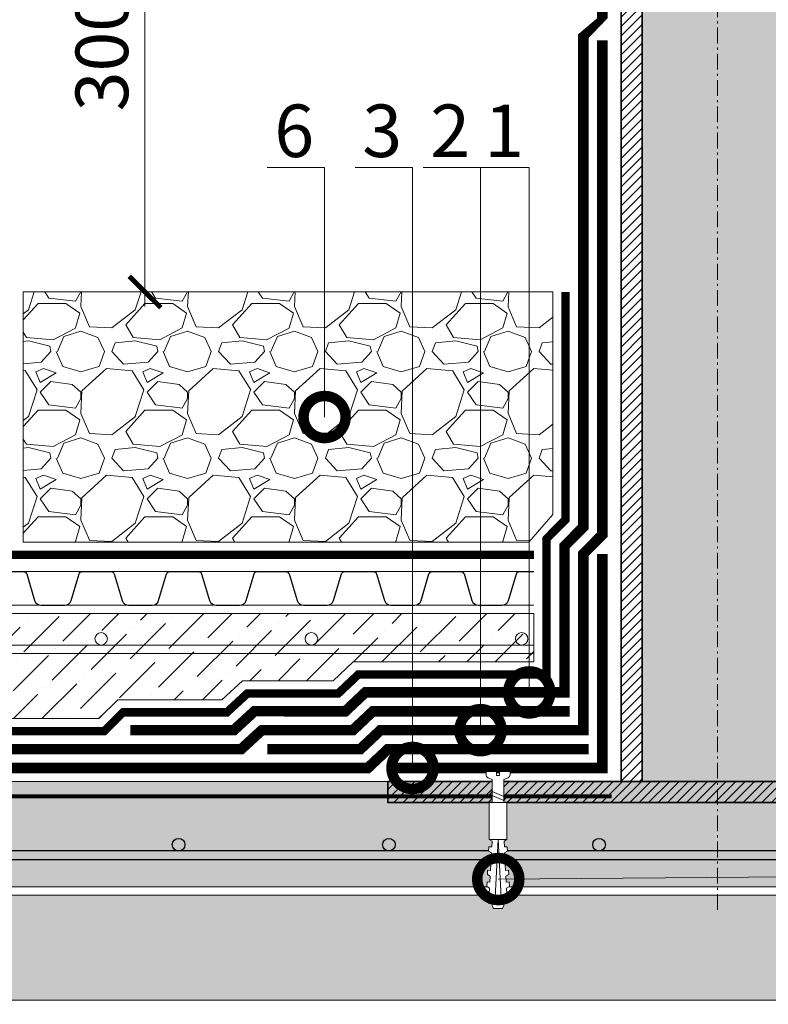
# Model space of a CAD drawing. Units: millimetres. Extents: x -42824 to 121759, y -27140 to 2974.
# Drawn here: x 86389 to 86745, y -8261 to -7793 of the extents above; entities that cross this region are included whole.
import ezdxf
from ezdxf import colors
from ezdxf.entities.mleader import LeaderData, LeaderLine
from ezdxf.math import Vec2, Vec3

# ---------------------------------------------------------------- set-up
doc = ezdxf.new("R2010")
doc.units = ezdxf.units.MM
for name, pattern in [('осевая2', [28.575000000000003, 19.05, -3.175, 3.175, -3.175]), ('Штрих-пунктирная', [20, 7.5, -2, 1, -2, 7.5]), ('Штриховая', [6, 2, -2, 2]), ('штриховая 50', [1, 0.5, -0.5])]:
    doc.linetypes.add(name, pattern=pattern)
doc.layers.get('0').update_dxf_attribs({"lineweight": 30})
doc.layers.get('DEFPOINTS').update_dxf_attribs({"color": 251, "lineweight": 0})
doc.layers.add('TN-АННОТАЦИИ @ 10', color=7, linetype='Continuous', lineweight=20, true_color=0x000000)
for name, color, linetype, lineweight in [('TN-ГЕОТЕКСТИЛЬ', 252, 'осевая2', 25), ('TN-ГИДРОИЗОЛЯЦИЯ БИТУМАЯ ВЕРХНЯЯ', 32, 'Continuous', 15), ('TN-ГИДРОИЗОЛЯЦИЯ БИТУМАЯ нижняя', 173, 'Continuous', 15), ('TN-ГИДРОИЗОЛЯЦИЯ УСИЛЕНИЕ', 1, 'Continuous', 15), ('TN-ГРУНТОВКА', 6, 'Continuous', 15), ('TN-КЕРАМЗИТОВАЯ РАЗУКЛОНКА', 26, 'Continuous', 15), ('TN-КРЕПЕЖ', 7, 'Continuous', 15), ('TN-МЕТАЛЛ КОНСТРУКЦИИ', 162, 'Continuous', 35), ('TN-РАЗМЕРЫ', 184, 'Continuous', 15), ('TN-РАЗМЕРЫ @ 10', 184, 'Continuous', 15), ('TN-СТЯЖКА', 252, 'Continuous', 15), ('TN_Промытый гравий', 34, 'Continuous', 15), ('ТН_Гравий', 34, 'Continuous', 25)]:
    doc.layers.add(name, color=color, linetype=linetype, lineweight=lineweight)
doc.styles.add('Arial', font='ariali.ttf')
doc.styles.add('TN-Текст', font='isocpeur.ttf')
doc.styles.add('TN-Текст-Аннотативный', font='isocpeur.ttf')
doc.dimstyles.new('ПТС-Размеры-Аннотативный$0', dxfattribs={"dimtxt": 2.5, "dimasz": 1.5, "dimexe": 0.7, "dimexo": 1, "dimgap": 0.8, "dimtad": 1, "dimdec": 0, "dimzin": 0, "dimdsep": 46, "dimtxsty": 'TN-Текст-Аннотативный', "dimblk": 'ARCHTICK', "dimcen": 2, "dimdle": 0.7, "dimadec": 0, "dimazin": 0, "dimtfac": 1, "dimtdec": 0, "dimtmove": 1, "dimatfit": 3, "dimfxl": 0.7, "dimtfill": 1, "dimtfillclr": 7, "dimtolj": 1, "dimtzin": 0, "dimlwd": -1, "dimlwe": -1, "dimarcsym": 0})

# ---------------------------------------------------------------- blocks, each defined once
blk = doc.blocks.new('*U145')
at = {"linetype": 'Continuous', "lineweight": 15}
h = blk.add_hatch(color=256, dxfattribs=at)
h.dxf.hatch_style = 1
h.set_gradient(color1=(147, 149, 152), name='CYLINDER')
h.paths.add_polyline_path([(-35.8478800523659, 818.1552442575576), (-15.00005799489739, 818.1552442576697), (-7.500057994897304, 797.5491636117415), (7.499942005100607, 838.7613249033743), (14.99994200510263, 818.1552442576699), (35.84777131334597, 818.155244257558), (35.84777131323684, 9.999999999993179), (-35.8478800524751, 9.999999999993129)])
at = {"lineweight": 13}
h = blk.add_hatch(dxfattribs=at)
h.set_pattern_fill('ANSI31', color=256)
h.set_pattern_definition([(45, (-31864.16838674122, -1501.012240658845), (-2.245064030267288, 2.245064030267288), [])])
h.paths.add_polyline_path([(-35.8478800523659, 818.1552442575576), (-45.8478800523659, 818.1552442575576), (-45.84788005247498, 9.999999999993129), (-35.84788005247511, 9.999999999993129)])
h = blk.add_hatch(dxfattribs=at)
h.set_pattern_fill('ANSI31', color=256)
h.set_pattern_definition([(45, (-5.799500620184972e-05, 9.041813746749263), (-2.245064030267288, 2.245064030267288), [])])
h.paths.add_polyline_path([(156.7992203809225, -4.092457850268147e-05), (156.7992203809293, 10.00001127539846), (-156.7992203809225, 10.00004092457841), (-156.7992203809225, 4.092457850090511e-05)])
at = {"linetype": 'Штрих-пунктирная', "lineweight": 15}
blk.add_lwpolyline([(4.063639373441674e-06, -51.03730177509083), (-5.799489702695837e-05, 880.937948659739)], dxfattribs=at)
at = {"lineweight": 5}
blk.add_lwpolyline([(-35.8478800523659, 818.1552442575576), (-15.00005799489739, 818.1552442576697), (-7.500057994897304, 797.5491636117415), (7.499942005100607, 838.7613249033743), (14.99994200510263, 818.1552442576699), (35.84777131334597, 818.155244257558), (35.84777131323684, 9.999999999993179), (-35.8478800524751, 9.999999999993129)], close=True, dxfattribs=at)
for points in [[(-35.8478800523659, 818.1552442575576), (-45.8478800523659, 818.1552442575576), (-45.84788005247498, 9.999999999993129), (-35.84788005247511, 9.999999999993129)], [(156.7992203809225, -4.092457850268147e-05), (156.7992203809293, 10.00001127539846), (-156.7992203809225, 10.00004092457841), (-156.7992203809225, 4.092457850090511e-05)]]:
    blk.add_lwpolyline(points, close=True)
blk = doc.blocks.new('*U472')
at = {"lineweight": 9, "transparency": 33554687}
h = blk.add_hatch(dxfattribs=at)
h.set_pattern_fill('GRAVEL', scale=2)
h.set_pattern_definition([(228.0127875, (813.3478902052176, -49.20027585901293), (-406.4000000319161, -457.1999999716357), [6.8344288, -676.6096727913]), (184.969741, (808.7758902052176, -54.28027585901291), (609.5999997588101, 50.80000289395848), [11.72809439999993, -1161.080977870471]), (132.5104471, (797.0918902052177, -55.29627585901293), (508.0000002145498, -558.7999998049191), [8.2696304, -818.6944558819999]), (267.273689, (777.2798902052177, -67.99627585901291), (50.8000001063945, 1015.999999994663), [10.68009039999993, -1057.328748514751]), (292.83365418, (776.7718902052177, -78.66427585901292), (-254.0000000212682, 609.5999999911091), [10.47267399999993, -1036.796154906871]), (357.2736889999999, (780.8358902052177, -88.31627585901292), (-1015.999999994663, 50.80000010639456), [10.68009039999993, -1057.328748514751]), (37.69424047, (791.5038902052177, -88.8242758590129), (-660.3999999707179, -508.0000000380082), [14.1238732, -1398.26230628494]), (72.25532837, (802.6798902052176, -80.18827585901292), (355.6000000955858, 1117.599999969577), [13.3343904, -1320.1051320381]), (121.42956562, (806.7438902052176, -67.4882758590129), (-406.4000000576624, 660.3999999645204), [10.71626, -1060.91091397424]), (175.2363583, (801.1558902052176, -58.34427585901289), (558.7999999919905, -50.80000008778512), [12.23426559999993, -599.4787389999957]), (222.3974378, (788.9638902052177, -57.3282758590129), (-609.5999999804932, -558.8000000212799), [15.8215584, -1566.33545024354]), (138.81407483, (827.5718902052175, -68.50427585901289), (-355.5999999786702, 304.8000000247836), [5.400090799999999, -534.61131648688]), (171.4692344, (823.5078902052176, -64.94827585901291), (660.4000000177931, -101.5999998847469), [10.2736396, -1017.0927799408]), (225, (813.3478902052176, -63.4242758590129), (-7.105427357601002e-15, -50.80000000000479), [7.1841868, -64.65786216856]), (203.19859051, (809.7918902052176, -57.3282758590129), (254.0000000069218, 101.5999999821867), [3.868826399999983, -383.0124473778778]), (291.80140949, (806.2358902052176, -58.8522758590129), (-50.80000001062992, 152.3999999964574), [5.4713124, -268.0950598]), (30.96375653, (808.2678902052176, -63.93227585901288), (152.4000000037277, 101.5999999944225), [8.886393199999933, -287.3259630581979]), (161.56505118, (815.8878902052176, -59.36027585901288), (101.6000000026517, -50.79999999467507), [6.4257428, -154.21796233656]), (16.389540334, (776.7718902052177, -58.8522758590129), (508.0000000000029, 152.4000000000049), [9.00176, -891.1765334507801]), (70.34617594, (785.4078902052177, -56.31227585901289), (-203.2000000185863, -558.7999999934082), [7.5519788, -747.644313564]), (293.19859051, (815.8878902052176, -49.20027585901293), (-101.5999999822652, 254.0000000071057), [7.737601999999967, -379.1436717778778]), (343.6104596700001, (818.9358902052176, -56.31227585901289), (-508.0000000106457, 152.3999999644572), [9.001759999999933, -891.1765334507957]), (339.44395478, (776.7718902052177, -90.3482758590129), (-253.9999999999972, 101.6000000000042), [8.680703999999931, -425.3546862621179]), (294.7751406, (784.8998902052177, -93.3962758590129), (-254.0000003023386, 558.7999998625452), [7.2734424, -720.0718676144]), (66.80140949, (816.3958902052176, -100.0002758590129), (101.599999984046, 254.000000006386), [7.737602000000001, -379.1436717778799]), (17.35402464, (819.4438902052176, -92.88827585901292), (-660.3999999868604, -203.2000000426493), [8.515654800000002, -843.047519604]), (69.44395478, (791.5038902052177, -100.0002758590129), (-101.6000000017692, -253.9999999992926), [4.340351999999999, -429.6950382621201]), (101.309932474, (813.3478902052176, -100.0002758590129), (-50.800000000008, 203.2000000000074), [2.590292, -256.43989929052]), (165.963756532, (812.8398902052176, -97.46027585901292), (152.3999999999903, -50.7999999999973), [10.472674, -198.98109178138]), (186.00900596, (802.6798902052176, -94.9202758590129), (507.9999999973074, 50.80000002658707), [9.705339999999932, -960.8272972667357]), (303.69006753, (808.2678902052176, -68.50427585901289), (-50.80000000705937, 101.599999996474), [7.3264776, -175.8355271936]), (353.15722659, (812.3318902052176, -74.6002758590129), (863.6000000053136, -101.5999999547879), [12.7911352, -1266.32018130062]), (60.9453959, (825.0318902052176, -76.1242758590129), (-203.2000000055937, -355.5999999968051), [5.2301648, -517.7878463622]), (90, (827.5718902052175, -71.5522758590129), (-50.8, 50.8), [3.048, -47.752]), (120.25643716, (801.6638902052176, -93.3962758590129), (203.1999999751433, -355.6000000141959), [7.0573392, -698.678815464]), (48.01278749999999, (798.1078902052177, -87.3002758590129), (406.4000000335068, 457.1999999702041), [13.6688576, -669.7752439912999]), (0, (807.2518902052176, -77.14027585901292), (50.8, 50.8), [13.208, -37.592]), (325.3048465, (820.4598902052176, -77.14027585901292), (508.0000001924306, -355.5999997250915), [8.0321912, -795.1863344828]), (254.0546040999999, (827.0638902052176, -81.71227585901292), (-50.79999999645113, -203.2000000008949), [7.396581599999999, -362.43300077544]), (207.64597536, (825.0318902052176, -88.8242758590129), (-965.2000000354669, -507.999999932615), [12.04290199999993, -1192.249288458751]), (175.42607874, (814.3638902052176, -94.41227585901292), (-660.3999999999766, 50.79999999998956), [12.7405892, -1261.3169291248])])
h.paths.add_polyline_path([(1341.386174091552, 49.99952362659834), (-3.637978807091714e-12, 50), (0, 0), (1341.386191848317, -0.0004763734111100354)])
at = {"lineweight": 20}
blk.add_lwpolyline([(1341.386174091552, 49.99952362659834), (-3.637978807091714e-12, 50), (0, 0), (1341.386191848317, -0.0004763734111100354)], close=True, dxfattribs=at)
blk = doc.blocks.new('*U147')
at = {"lineweight": 9, "transparency": 33554559}
h = blk.add_hatch(dxfattribs=at)
h.set_pattern_fill('ANSI36', color=256, scale=3)
h.set_pattern_definition([(45, (785.7874972150604, -100.0002790607721), (5.0513940681014, 18.52177824970513), [23.8125, -4.762499999999999, 0, -4.762499999999999])])
h.paths.add_polyline_path([(1350.401781101394, 49.99952042483923), (-3.637978807091714e-12, 50), (0, 0), (1350.40179885816, -0.00047957517022356)])
at = {"lineweight": 20}
blk.add_lwpolyline([(1350.401781101394, 49.99952042483923), (-3.637978807091714e-12, 50), (0, 0), (1350.40179885816, -0.00047957517022356)], close=True, dxfattribs=at)
at = {"lineweight": 25}
blk.add_lwpolyline([(8.449697398228218e-14, 12.99999999997946), (1350.40179885816, 12.99972093919801), (1350.40179885816, 16.9997209392391), (-1.997201203217579e-13, 17.00000000002054)], close=True, dxfattribs=at)
for centre in [(419.9999999999995, 20.00000000002054), (519.9999999999995, 20.00000000002054), (619.9999999999997, 20.00000000002054)]:
    blk.add_circle(centre, 3, dxfattribs=at)
blk = doc.blocks.new('_ARCHTICK')
at = {"color": 0, "linetype": 'ByBlock', "ltscale": 10, "const_width": 0.15}
blk.add_lwpolyline([(-0.5, -0.5), (0.5, 0.5)], dxfattribs=at)
blk = doc.blocks.new('*D308')
at = {"layer": 'DEFPOINTS', "color": 0, "transparency": 16777216}
for p in [(86664.2835882828, -7693.481839714786), (86448.91258299179, -7922.296005361938), (86648.93420688342, -7922.296005361938)]:
    blk.add_point(p, dxfattribs=at)
at = {"layer": 'TN-РАЗМЕРЫ', "color": 0, "transparency": 16777216}
for p, q in [((86448.91258299179, -7686.481839714786), (86448.91258299179, -7929.296005361938)), ((86654.2835882828, -7693.481839714786), (86441.91258299179, -7693.481839714786)), ((86638.93420688342, -7922.296005361938), (86441.91258299179, -7922.296005361938))]:
    blk.add_line(p, q, dxfattribs=at)
at = {"layer": 'TN-РАЗМЕРЫ', "color": 0, "transparency": 16777216, "xscale": 15, "yscale": 15, "zscale": 15}
for p, rotation in [((86448.91258299179, -7693.481839714786), 90), ((86448.91258299179, -7922.296005361938), 270)]:
    blk.add_blockref('_ARCHTICK', p, dxfattribs=dict(at, rotation=rotation))
at = {"layer": 'TN-РАЗМЕРЫ', "color": 0, "transparency": 16777216, "insert": (86428.41258299178, -7807.888922538385), "char_height": 25, "attachment_point": 5, "rotation": 90, "style": 'TN-Текст-Аннотативный', "bg_fill": 3, "box_fill_scale": 1.1, "bg_fill_color": 256, "bg_fill_true_color": 13158600, "bg_fill_transparency": 0}
blk.add_mtext('\\A1;300', dxfattribs=at)
blk = doc.blocks.new('_DotSmall')
at = {"color": 0, "linetype": 'ByBlock', "const_width": 0.5}
blk.add_lwpolyline([(-0.0625, 0, 1), (0.0625, 0, 1)], format="xyb", close=True, dxfattribs=at)
blk = doc.blocks.new('Дюбель')
at = {"color": 7, "lineweight": 0}
blk.add_wipeout([(-48.0651588266287, -2.8000000000029104), (-48.999999999999545, -2.8000000000029104), (-50.39999999999827, -2.1000000000058243), (-50.39999999999918, 2.099999999991269), (-48.999999999999545, 2.8000000000029104), (-48.0651588266287, 2.8000000000029104), (-48.12808034949239, 1.5993858216388652), (-17.609980870576692, 0), (-48.12808034949239, -1.5993858216243062)], dxfattribs=at)
blk.add_wipeout([(-17.500000000000004, 4.19999999999709), (-18.272311013067338, 2.8385538207221614), (-21.068473710380204, 2.9850944982026775), (-20.995203371639946, 4.383175846858649), (-23.09232539462437, 4.493081354958129), (-23.86463640769171, 3.1316351756831864), (-26.66079910500457, 3.2781758531637024), (-26.587528766264313, 4.676257201819681), (-28.68465078924919, 4.786162709919154), (-29.456961802316528, 3.4247165306442113), (-32.2531244996303, 3.5712572081247345), (-32.179854160890045, 4.969338556780713), (-34.2769761838731, 5.079244064880179), (-35.04928719694226, 3.7177978856052505), (-37.845449894253306, 3.8643385630857665), (-37.77217955551305, 5.262419911741745), (-39.869301578497925, 5.372325419841218), (-40.64161259156708, 4.01087924056629), (-43.43777528887904, 4.1574199180467915), (-43.36450495013878, 5.555501266702777), (-45.46162697312366, 5.66540677480225), (-47.98153967201188, 4.395548518950818), (-48.12808034949239, 1.5993858216388546), (-17.609980870576695, 3.552713678800501e-15), (-48.12808034949239, -1.5993858216243098), (-47.98153967201188, -4.395548518936273), (-45.46162697312366, -5.66540677480225), (-43.36450495013878, -5.555501266688221), (-43.43777528887904, -4.157419918032243), (-40.64161259156708, -4.010879240551731), (-39.869301578497925, -5.372325419841218), (-37.77217955551305, -5.262419911727189), (-37.845449894253306, -3.864338563071211), (-35.04928719694226, -3.7177978855906986), (-34.2769761838731, -5.079244064880186), (-32.179854160890045, -4.969338556766157), (-32.2531244996303, -3.571257208110179), (-29.456961802316528, -3.4247165306296665), (-28.68465078924919, -4.786162709919154), (-26.587528766264313, -4.676257201805125), (-26.66079910500457, -3.278175853149154), (-23.86463640769171, -3.1316351756686345), (-23.09232539462437, -4.493081354958122), (-20.995203371639946, -4.383175846844093), (-21.068473710380204, -2.985094498188122), (-18.272311013067338, -2.8385538207076024), (-17.500000000000004, -4.199999999997086)], dxfattribs=at)
blk.add_wipeout([(0, -4.19999999999709), (0, 4.19999999999709), (-17.5, 4.19999999999709), (-17.5, -4.19999999999709)], dxfattribs=at)
at = {"color": 7}
for points in [[(-17.5, 4.19999999999709), (-18.27231101306734, 2.838553820722154), (-21.0684737103802, 2.98509449820267), (-20.99520337163995, 4.383175846858649), (-23.09232539462437, 4.493081354958122), (-23.86463640769171, 3.131635175683186), (-26.66079910500457, 3.278175853163702), (-26.58752876626431, 4.676257201819681), (-28.68465078924919, 4.786162709919154), (-29.45696180231653, 3.424716530644218), (-32.2531244996303, 3.571257208124734), (-32.17985416089005, 4.969338556780713), (-34.2769761838731, 5.079244064880186), (-35.04928719694226, 3.71779788560525), (-37.84544989425331, 3.864338563085767), (-37.77217955551305, 5.262419911741745), (-39.86930157849793, 5.372325419841218), (-40.64161259156708, 4.010879240566283), (-43.43777528887904, 4.157419918046799), (-43.36450495013878, 5.555501266702777), (-45.46162697312366, 5.66540677480225), (-47.98153967201188, 4.395548518950818), (-48.12808034949239, 1.599385821638862), (-17.60998087057669, 0), (-48.12808034949239, -1.59938582162431), (-47.98153967201188, -4.395548518936266), (-45.46162697312366, -5.66540677480225), (-43.36450495013878, -5.555501266688225), (-43.43777528887904, -4.157419918032247), (-40.64161259156708, -4.010879240551731), (-39.86930157849793, -5.372325419841218), (-37.77217955551305, -5.262419911727193), (-37.84544989425331, -3.864338563071215), (-35.04928719694226, -3.717797885590699), (-34.2769761838731, -5.079244064880186), (-32.17985416089005, -4.969338556766161), (-32.2531244996303, -3.571257208110183), (-29.45696180231653, -3.424716530629667), (-28.68465078924919, -4.786162709919154), (-26.58752876626431, -4.676257201805129), (-26.66079910500457, -3.27817585314915), (-23.86463640769171, -3.131635175668634), (-23.09232539462437, -4.493081354958122), (-20.99520337163995, -4.383175846844097), (-21.0684737103802, -2.985094498188118), (-18.27231101306734, -2.838553820707602), (-17.5, -4.19999999999709)], [(-48.0651588266287, -2.80000000000291), (-48.99999999999955, -2.80000000000291), (-50.39999999999827, -2.100000000005821), (-50.39999999999918, 2.099999999991269), (-48.99999999999955, 2.80000000000291), (-48.0651588266287, 2.80000000000291), (-48.12808034949239, 1.599385821638862), (-17.60998087057669, 0), (-48.12808034949239, -1.59938582162431)], [(0, -4.19999999999709), (0, 4.19999999999709), (-17.5, 4.19999999999709), (-17.5, -4.19999999999709), (0, -4.19999999999709)]]:
    blk.add_lwpolyline(points, close=True, dxfattribs=at)
blk = doc.blocks.new('*U144')
at = {"color": 252, "lineweight": 0, "ltscale": 100, "style": 'Arial', "flags": 9}
for tag, p in [('ОПИСАНИЕ', (65.52449143384135, 15.36581164711915)), ('ТИП', (67.5574916327875, -14.56522425528631))]:
    blk.add_attdef(tag, p, '', height=24.99999999999999, rotation=3.88572233190441, dxfattribs=at)
at = {"color": 251, "lineweight": 0}
blk.add_wipeout([(-1.589430095998138, -16.41771134654974), (3.9976966058312757, -16.038217976149983), (3.1595033867033515, -3.6978397771871983), (5.087807347623088, -2.7121101322122954), (5.710341813785285, -2.1155760315215026), (5.901609044636286, -1.274850784350111), (5.788546831415321, 0.38971824268508826), (0.8000408476847083, 0.05088487619431348), (0.9355741942811167, -1.944517517299385), (-0.46120748119133315, -2.039390859918697), (-0.5967408277587021, -0.043988466423027006), (-5.585246811497873, -0.3828218328414579), (-5.4721845982716815, -2.0473908599536053), (-5.168989722664446, -2.8545308492066006), (-4.471508609789407, -3.3614057765962393), (-2.427623315070291, -4.0773331476565495)], dxfattribs=at)
at = {"color": 7}
blk.add_line((3.902964192955182, -14.64351115202573), (3.77589759383731, -12.77276124211007), dxfattribs=at)
blk.add_lwpolyline([(3.775897593837305, -12.77276124211006), (3.159503386703349, -3.697839777187168), (5.087807347630305, -2.712110132208581, 0.3000622232486483), (5.901609044636094, -1.274850784347272), (5.788546831418949, 0.389718242685362), (0.8000408476847063, 0.05088487619434373), (0.9355741942774844, -1.944517517299601), (-0.461207481191333, -2.039390859918664), (-0.5967408277587042, -0.04398846642299414), (-5.585246811492948, -0.3828218329140142), (-5.472184598271188, -2.047390859960922, 0.3000622232492791), (-4.471508609789413, -3.361405776596202), (-2.427623315070294, -4.077333147656519), (-1.811229107942253, -13.15225461257981)], format="xyb", dxfattribs=at)
blk.add_lwpolyline([(-1.81122910794225, -13.1522546125798), (-1.684162508864361, -15.02300452257119)], dxfattribs=at)
at = {"color": 7, "xscale": -1, "rotation": 273.8857223319044}
blk.add_blockref('Дюбель', (1.109400842017791, -14.83325783726389), dxfattribs=at)
at = {"color": 7}
blk.add_lwpolyline([(-1.756263824308524, -13.96149312070833), (4.738587508653661, -10.71389305871674), (3.546242849623737, -9.391654723904335), (-2.948608483338438, -12.63925478589599)], close=True, dxfattribs=at)
blk = doc.blocks.new('*U273')
at = {"color": 252, "linetype": 'осевая2', "ltscale": 0.5, "const_width": 4}
blk.add_lwpolyline([(0, 23.99999999999636), (873.5999999999854, 24.00000000014983)], dxfattribs=at)
at = {"color": 34, "lineweight": 15}
for points in [[(41.59999999999999, 16), (0, 16)], [(83.19999999999999, 16), (41.59999999999999, 16)], [(124.8, 16), (83.19999999999999, 16)], [(166.4, 16), (124.8, 16)], [(208, 16), (166.4, 16)], [(249.6, 16), (208, 16)], [(41.59999999999999, 0), (0, 0)], [(83.19999999999999, 0), (41.59999999999999, 0)], [(124.8, 0), (83.19999999999999, 0)], [(166.4, 0), (124.8, 0)], [(208, 0), (166.4, 0)], [(249.6, 0), (208, 0)]]:
    blk.add_lwpolyline(points, dxfattribs=at)
at = {"color": 34}
for points in [[(41.59999999999999, 16), (34.79044904142211, 16, 0.331206165363481), (33.25792698506848, 14.85975661690463), (29.48414602986304, 2.280486766190734, -0.3312061653634807), (26.41910191714851, 0), (15.18089808285731, 0, -0.3312061653634807), (12.11585397014278, 2.280486766190734), (8.342073014930065, 14.85975661690463, 0.3312061653634804), (6.809550958576438, 16), (0, 16)], [(83.19999999999999, 16), (76.3904490414221, 16, 0.331206165363481), (74.85792698506847, 14.85975661690463), (71.08414602986304, 2.280486766190734, -0.3312061653634807), (68.0191019171485, 0), (56.78089808285731, 0, -0.3312061653634807), (53.71585397014277, 2.280486766190734), (49.94207301493006, 14.85975661690463, 0.3312061653634804), (48.40955095857643, 16), (41.59999999999999, 16)], [(124.8, 16), (117.9904490414221, 16, 0.331206165363481), (116.4579269850685, 14.85975661690463), (112.684146029863, 2.280486766190734, -0.3312061653634807), (109.6191019171485, 0), (98.3808980828573, 0, -0.3312061653634807), (95.31585397014277, 2.280486766190734), (91.54207301493005, 14.85975661690463, 0.3312061653634804), (90.00955095857643, 16), (83.19999999999999, 16)], [(166.4, 16), (159.5904490414221, 16, 0.331206165363481), (158.0579269850685, 14.85975661690463), (154.284146029863, 2.280486766190734, -0.3312061653634807), (151.2191019171485, 0), (139.9808980828573, 0, -0.3312061653634807), (136.9158539701428, 2.280486766190734), (133.14207301493, 14.85975661690463, 0.3312061653634804), (131.6095509585764, 16), (124.8, 16)], [(208, 16), (201.1904490414221, 16, 0.331206165363481), (199.6579269850685, 14.85975661690463), (195.884146029863, 2.280486766190734, -0.3312061653634807), (192.8191019171485, 0), (181.5808980828573, 0, -0.3312061653634807), (178.5158539701428, 2.280486766190734), (174.74207301493, 14.85975661690463, 0.3312061653634804), (173.2095509585764, 16), (166.4, 16)], [(249.6, 16), (242.7904490414221, 16, 0.331206165363481), (241.2579269850685, 14.85975661690463), (237.484146029863, 2.280486766190734, -0.3312061653634807), (234.4191019171485, 0), (223.1808980828573, 0, -0.3312061653634807), (220.1158539701428, 2.280486766190734), (216.34207301493, 14.85975661690463, 0.3312061653634804), (214.8095509585764, 16), (208, 16)]]:
    blk.add_lwpolyline(points, format="xyb", dxfattribs=at)

msp = doc.modelspace()

# ---------------------------------------------------------------- hatches: boundary and pattern name
at = {"lineweight": 9, "transparency": 33554559}
h = msp.add_hatch(dxfattribs=at)
h.set_pattern_fill('ANSI36', color=256, scale=3)
h.set_pattern_definition([(45, (4578.904986975904, -3695.573661812223), (5.0513940681014, 18.52177824970513), [23.8125, -4.762499999999999, 0, -4.762499999999999])])
h.paths.add_polyline_path([(85783.45951385777, -8075.417268957885), (85783.45952181987, -8125.417268957889), (86426.96927913625, -8125.41716648421), (86435.96927770309, -8116.417165051033), (86485.52708518882, -8116.417157159357), (86495.33128310922, -8107.394161671779), (86538.46124970475, -8107.414063057181), (86547.99872749351, -8098.41714721126), (86633.93423492924, -8098.417133526736), (86633.93423126673, -8075.417133526728)])
at = {"layer": 'TN_Промытый гравий', "lineweight": 0}
h = msp.add_hatch(dxfattribs=at)
h.set_pattern_fill('GRAVEL', color=256, scale=2)
h.set_pattern_definition([(228.0127875, (4615.861371195133, -3582.152536038084), (-406.4000000319161, -457.1999999716357), [6.8344288, -676.6096727913]), (184.969741, (4611.289371195133, -3587.232536038084), (609.5999997588101, 50.80000289395848), [11.72809439999997, -1161.080977870476]), (132.5104471, (4599.605371195132, -3588.248536038084), (508.0000002145498, -558.7999998049191), [8.2696304, -818.6944558819999]), (267.273689, (4579.793371195132, -3600.948536038084), (50.8000001063945, 1015.999999994663), [10.68009039999997, -1057.328748514756]), (292.83365418, (4579.285371195132, -3611.616536038084), (-254.0000000212682, 609.5999999911091), [10.47267399999997, -1036.796154906876]), (357.2736889999999, (4583.349371195132, -3621.268536038084), (-1015.999999994663, 50.80000010639456), [10.68009039999997, -1057.328748514756]), (37.69424047, (4594.017371195132, -3621.776536038084), (-660.3999999707179, -508.0000000380082), [14.1238732, -1398.26230628494]), (72.25532837, (4605.193371195131, -3613.140536038084), (355.6000000955858, 1117.599999969577), [13.3343904, -1320.1051320381]), (121.42956562, (4609.257371195132, -3600.440536038084), (-406.4000000576624, 660.3999999645204), [10.71626, -1060.91091397424]), (175.2363583, (4603.669371195132, -3591.296536038084), (558.7999999919905, -50.80000008778512), [12.23426559999997, -599.478738999998]), (222.3974378, (4591.477371195131, -3590.280536038083), (-609.5999999804932, -558.8000000212799), [15.8215584, -1566.33545024354]), (138.81407483, (4630.085371195131, -3601.456536038084), (-355.5999999786702, 304.8000000247836), [5.400090799999999, -534.61131648688]), (171.4692344, (4626.021371195133, -3597.900536038084), (660.4000000177931, -101.5999998847469), [10.2736396, -1017.0927799408]), (225, (4615.861371195133, -3596.376536038084), (-7.105427357601002e-15, -50.80000000000479), [7.1841868, -64.65786216856]), (203.19859051, (4612.305371195132, -3590.280536038083), (254.0000000069218, 101.5999999821867), [3.868826399999992, -383.0124473778789]), (291.80140949, (4608.749371195132, -3591.804536038084), (-50.80000001062992, 152.3999999964574), [5.4713124, -268.0950598]), (30.96375653, (4610.781371195131, -3596.884536038084), (152.4000000037277, 101.5999999944225), [8.886393199999969, -287.325963058199]), (161.56505118, (4618.401371195132, -3592.312536038084), (101.6000000026517, -50.79999999467507), [6.4257428, -154.21796233656]), (16.389540334, (4579.285371195132, -3591.804536038084), (508.0000000000029, 152.4000000000049), [9.00176, -891.1765334507801]), (70.34617594, (4587.921371195132, -3589.264536038084), (-203.2000000185863, -558.7999999934082), [7.5519788, -747.644313564]), (293.19859051, (4618.401371195132, -3582.152536038084), (-101.5999999822652, 254.0000000071057), [7.737601999999985, -379.1436717778789]), (343.6104596700001, (4621.449371195133, -3589.264536038084), (-508.0000000106457, 152.3999999644572), [9.001759999999969, -891.1765334507979]), (339.44395478, (4579.285371195132, -3623.300536038084), (-253.9999999999972, 101.6000000000042), [8.680703999999967, -425.3546862621191]), (294.7751406, (4587.413371195133, -3626.348536038084), (-254.0000003023386, 558.7999998625452), [7.2734424, -720.0718676144]), (66.80140949, (4618.909371195132, -3632.952536038084), (101.599999984046, 254.000000006386), [7.737602000000001, -379.1436717778799]), (17.35402464, (4621.957371195131, -3625.840536038084), (-660.3999999868604, -203.2000000426493), [8.515654800000002, -843.047519604]), (69.44395478, (4594.017371195132, -3632.952536038084), (-101.6000000017692, -253.9999999992926), [4.340351999999999, -429.6950382621201]), (101.309932474, (4615.861371195133, -3632.952536038084), (-50.800000000008, 203.2000000000074), [2.590292, -256.43989929052]), (165.963756532, (4615.353371195131, -3630.412536038084), (152.3999999999903, -50.7999999999973), [10.472674, -198.98109178138]), (186.00900596, (4605.193371195131, -3627.872536038084), (507.9999999973074, 50.80000002658707), [9.705339999999968, -960.827297266738]), (303.69006753, (4610.781371195131, -3601.456536038084), (-50.80000000705937, 101.599999996474), [7.3264776, -175.8355271936]), (353.15722659, (4614.845371195133, -3607.552536038084), (863.6000000053136, -101.5999999547879), [12.7911352, -1266.32018130062]), (60.9453959, (4627.545371195132, -3609.076536038084), (-203.2000000055937, -355.5999999968051), [5.2301648, -517.7878463622]), (90, (4630.085371195131, -3604.504536038084), (-50.8, 50.8), [3.048, -47.752]), (120.25643716, (4604.177371195132, -3626.348536038084), (203.1999999751433, -355.6000000141959), [7.0573392, -698.678815464]), (48.01278749999999, (4600.621371195131, -3620.252536038084), (406.4000000335068, 457.1999999702041), [13.6688576, -669.7752439912999]), (0, (4609.765371195132, -3610.092536038084), (50.8, 50.8), [13.208, -37.592]), (325.3048465, (4622.973371195132, -3610.092536038084), (508.0000001924306, -355.5999997250915), [8.0321912, -795.1863344828]), (254.0546040999999, (4629.577371195133, -3614.664536038083), (-50.79999999645113, -203.2000000008949), [7.396581599999999, -362.43300077544]), (207.64597536, (4627.545371195132, -3621.776536038084), (-965.2000000354669, -507.999999932615), [12.04290199999997, -1192.249288458756]), (175.42607874, (4616.877371195133, -3627.364536038084), (-660.3999999999766, 50.79999999998956), [12.7405892, -1261.3169291248])])
h.paths.add_polyline_path([(86391.04772600917, -7922.296046428252), (86642.9342068834, -7922.296006317397), (86642.93422374905, -8028.208279272219), (86631.55384163323, -8041.417133905789), (86556.97456690004, -8041.417145781929), (86396.8358179603, -8041.417171282718), (86391.04776095955, -8041.41717220442), (86391.04772898777, -7974.451751011712)])

# ---------------------------------------------------------------- linework, layer by layer
at = {"lineweight": 9, "transparency": 33554559}
msp.add_lwpolyline([(86633.93423429229, -8094.417133526768), (85783.45951688336, -8094.417268957925), (85783.4595162464, -8090.417268957885), (86633.93423365532, -8090.417133526728)], close=True, dxfattribs=at)
for centre in [(86428.07379965502, -8087.417166308323), (86528.07379965502, -8087.417150384138), (86628.07379965502, -8087.417134459955)]:
    msp.add_circle(centre, 3, dxfattribs=at)
at = {"layer": 'TN-ГЕОТЕКСТИЛЬ', "ltscale": 0.5, "const_width": 4}
msp.add_lwpolyline([(86648.9342068834, -7922.296005361934), (86648.93422414159, -8030.67333693023), (86639.93422559138, -8039.777630813708), (86639.93423588469, -8104.417132571284), (86550.3821382908, -8104.417146831723), (86540.84349414232, -8113.415162930835), (86497.67085772891, -8113.39524185637), (86487.86783391949, -8122.417156786611), (86438.45456003277, -8122.417164655272), (86429.45456146593, -8131.417166088449), (85756.15092657717, -8131.417273306562)], dxfattribs=at)
at = {"layer": 'TN-ГИДРОИЗОЛЯЦИЯ БИТУМАЯ ВЕРХНЯЯ', "linetype": 'штриховая 50', "ltscale": 10, "const_width": 5}
msp.add_lwpolyline([(86441.97530074007, -8130.917119617049), (86491.18381869484, -8130.917119617049), (86500.98518061682, -8121.896737037157), (86544.2182659357, -8121.916692888971), (86553.75856386026, -8112.917119617056), (86648.4341641782, -8112.917119617056), (86648.4341641782, -8043.269784228552), (86657.43416417818, -8034.165491778253), (86657.4341641782, -7800.529426073007), (86666.43416417818, -7789.455032184552), (86666.4341641783, -7693.481839714782)], dxfattribs=at)
at = {"layer": 'TN-ГИДРОИЗОЛЯЦИЯ БИТУМАЯ нижняя', "linetype": 'штриховая 50', "ltscale": 10, "flags": 128}
for points, const_width in [([(86507.11626093068, -8139.917119617049), (86551.36900402147, -8139.917119617049), (86560.90913242668, -8130.917119617056), (86657.43416417818, -8130.917119617056), (86657.43416417818, -8046.967372148748), (86666.4341641782, -8037.863079698457), (86666.43416417815, -7802.582777871327)], 5), ([(86022.12321345879, -8139.917119617049), (86494.70573281018, -8139.917119617049), (86504.54605273616, -8130.896737037157), (86547.79371973827, -8130.917119617056), (86557.33384814348, -8121.917119617056), (86650.93416417818, -8121.917119617056)], 4.999999999999998), ([(86029.36481000904, -8148.917119617049), (86554.94428830467, -8148.917119617053), (86564.48441670988, -8139.917119617056), (86659.9341641782, -8139.917119617056)], 5)]:
    msp.add_lwpolyline(points, dxfattribs=dict(at, const_width=const_width))
at = {"layer": 'TN-ГИДРОИЗОЛЯЦИЯ УСИЛЕНИЕ', "linetype": 'штриховая 50', "ltscale": 10, "const_width": 5}
msp.add_lwpolyline([(86666.43416417818, -8046.967372148748), (86666.4341641782, -8148.917119617056), (86564.48441670988, -8148.917119617042), (86564.48441670988, -8148.917119617042)], dxfattribs=at)
at = {"layer": 'TN-ГРУНТОВКА', "linetype": 'Штриховая', "ltscale": 0.5}
msp.add_lwpolyline([(86027.01299484693, -8162.412087349035, 2, 2, 0), (86670.93571296062, -8162.412341776172, 0, 0, 0)], format="xyseb", dxfattribs=at)
at = {"layer": 'TN-СТЯЖКА'}
msp.add_lwpolyline([(86633.93423492924, -8098.417133526736), (86633.93423126673, -8075.417133526728), (85783.45951385777, -8075.417268957885), (85783.45952181987, -8125.417268957889), (86426.96927913625, -8125.41716648421), (86435.96927770309, -8116.417165051033), (86485.52708518882, -8116.417157159357), (86495.33128310922, -8107.394161671779), (86538.46124970475, -8107.414063057181), (86547.99872749351, -8098.41714721126)], close=True, dxfattribs=at)
at = {"layer": 'TN_Промытый гравий', "lineweight": 15}
msp.add_lwpolyline([(86556.97456690004, -8041.417145781929), (86396.8358179603, -8041.417171282718), (86391.04774497934, -8041.417172204422), (86391.04772600917, -7922.296046428252), (86642.9342068834, -7922.296006317386), (86642.93422374905, -8028.208279272219), (86642.93422374905, -8028.208279272219), (86631.55384163323, -8041.417133905789), (86556.97456690004, -8041.417145781929), (86556.97456690004, -8041.417145781929)], dxfattribs=at)

# ---------------------------------------------------------------- block references
at = {"layer": 'TN-КЕРАМЗИТОВАЯ РАЗУКЛОНКА', "rotation": 6.783481644438068e-06}
msp.add_blockref('*U472', (86050.04804400513, -8259.417120445378), dxfattribs=at)
at = {"layer": 'TN-МЕТАЛЛ КОНСТРУКЦИИ'}
msp.add_blockref('*U145', (86721.28363709082, -8165.417144414677), dxfattribs=at)
at = {"layer": 'TN-СТЯЖКА', "rotation": 2.713122800039364e-05}
msp.add_blockref('*U147', (86044.91431789206, -8205.417118314708), dxfattribs=at)
at = {"layer": 'ТН_Гравий', "ltscale": 100, "xscale": -1, "rotation": 9.123885247319661e-06}
msp.add_blockref('*U273', (86633.93423062976, -8071.417133526728), dxfattribs=at)

# ---------------------------------------------------------------- next in the draw order: block references
at = {"layer": 'TN-КРЕПЕЖ', "ltscale": 100, "xscale": -1, "rotation": 3.885722331906001}
msp.add_blockref('*U144', (86616.95757185847, -8150.542777658745), dxfattribs=at)

# ---------------------------------------------------------------- next in the draw order: dimensions: what is measured, and where the dimension line sits
at = {"layer": 'TN-РАЗМЕРЫ @ 10'}
dim = msp.add_linear_dim(base=(86448.91258299179, -7922.296005361938), p1=(86664.28358828276, -7693.481839714782), p2=(86648.9342068834, -7922.296005361934), angle=90, text='300', dimstyle='ПТС-Размеры-Аннотативный$0', override={"dimscale": 10, "dimtix": 0, "dimtofl": 1, "dimtmove": 1, "dimatfit": 1}, dxfattribs=at)
dim.commit()
dim.dimension.update_dxf_attribs({"geometry": '*D308', "text_midpoint": (86428.41258299178, -7807.888922538385)})

# ---------------------------------------------------------------- next in the draw order: leaders
at = {"layer": 'TN-АННОТАЦИИ @ 10'}
ml = msp.add_multileader_mtext('Standard', dxfattribs=at)
ml.set_content('6', color=256, style='TN-Текст')
ml.set_leader_properties(color=256, linetype='ByLayer', lineweight=-1)
ml.set_arrow_properties(name='DOTSMALL')
ml.build(insert=Vec2(0, 0))
ml.multileader.update_dxf_attribs({"text_left_attachment_type": 6, "text_right_attachment_type": 6, "dogleg_length": 100, "arrow_head_size": 40, "scale": 10})
ctx = ml.context
ctx.base_point, ctx.scale, ctx.char_height, ctx.arrow_head_size, ctx.landing_gap_size, ctx.plane_origin = Vec3(86513.65886309299, -7863.074632114919), 10, 25, 40, 0, Vec3(88540.30023530053, -8409.963382126807)
ctx.left_attachment, ctx.right_attachment, ctx.text_align_type = 6, 6, 1
notes = []
notes.append((ctx, [(1, (1, 1, 0), (86534.33818218745, -7863.074632114919), (-1, 0), 8.179319094457314, [(1, [(86534.33818218745, -7981.837280190191)], 0, [])])]))
ctx.mtext.insert, ctx.mtext.alignment, ctx.mtext.line_spacing_style, ctx.mtext.flow_direction = Vec3(86519.90886309299, -7833.074632114919), 2, 2, 5
ml = msp.add_multileader_mtext('Standard', dxfattribs=at)
ml.set_content('3', color=256, style='TN-Текст')
ml.set_leader_properties(color=256, linetype='ByLayer', lineweight=-1)
ml.set_arrow_properties(name='DOTSMALL')
ml.build(insert=Vec2(0, 0))
ml.multileader.update_dxf_attribs({"text_left_attachment_type": 6, "text_right_attachment_type": 6, "dogleg_length": 100, "arrow_head_size": 40, "scale": 10})
ctx = ml.context
ctx.base_point, ctx.scale, ctx.char_height, ctx.arrow_head_size, ctx.landing_gap_size, ctx.plane_origin = Vec3(86555.5005417608, -7863.074632114919), 10, 25, 40, 0, Vec3(88582.14191396834, -8409.963382126807)
ctx.left_attachment, ctx.right_attachment, ctx.text_align_type = 6, 6, 1
notes.append((ctx, [(1, (1, 1, 0), (86576.17986085526, -7863.074632114919), (-1, 0), 8.179319094457314, [(1, [(86576.17986085526, -8148.917119617046)], 0, [])])]))
ctx.mtext.insert, ctx.mtext.alignment, ctx.mtext.line_spacing_style, ctx.mtext.flow_direction = Vec3(86561.7505417608, -7833.074632114919), 2, 2, 5
ml = msp.add_multileader_mtext('Standard', dxfattribs=at)
ml.set_content('1', color=256, style='TN-Текст')
ml.set_leader_properties(color=256, linetype='ByLayer', lineweight=-1)
ml.set_arrow_properties(name='DOTSMALL')
ml.build(insert=Vec2(0, 0))
ml.multileader.update_dxf_attribs({"text_left_attachment_type": 6, "text_right_attachment_type": 6, "dogleg_length": 100, "arrow_head_size": 40, "scale": 10})
ctx = ml.context
ctx.base_point, ctx.scale, ctx.char_height, ctx.arrow_head_size, ctx.landing_gap_size, ctx.plane_origin = Vec3(86615.99862609367, -7863.074632114923), 10, 25, 40, 0, Vec3(88637.63999830127, -8409.963382126807)
ctx.left_attachment, ctx.right_attachment, ctx.text_align_type = 6, 6, 1
notes.append((ctx, [(1, (1, 1, 0), (86631.67794518813, -7863.074632114923), (-1, 0), 8.179319094457314, [(1, [(86631.67794518819, -8112.917119617056)], 0, [])])]))
ctx.mtext.insert, ctx.mtext.width, ctx.mtext.alignment, ctx.mtext.line_spacing_style, ctx.mtext.flow_direction = Vec3(86619.74862609367, -7833.074632114923), 10.5, 2, 2, 5
ml = msp.add_multileader_mtext('Standard', dxfattribs=at)
ml.set_content('2', color=256, style='TN-Текст')
ml.set_leader_properties(color=256, linetype='ByLayer', lineweight=-1)
ml.set_arrow_properties(name='DOTSMALL')
ml.build(insert=Vec2(0, 0))
ml.multileader.update_dxf_attribs({"text_left_attachment_type": 6, "text_right_attachment_type": 6, "dogleg_length": 100, "arrow_head_size": 40, "scale": 10})
ctx = ml.context
ctx.base_point, ctx.scale, ctx.char_height, ctx.arrow_head_size, ctx.landing_gap_size, ctx.plane_origin = Vec3(86587.83665515768, -7863.074632114919), 10, 25, 40, 0, Vec3(88614.47802736529, -8409.963382126807)
ctx.left_attachment, ctx.right_attachment, ctx.text_align_type = 6, 6, 1
notes.append((ctx, [(1, (1, 1, 0), (86608.51597425214, -7863.074632114919), (-1, 0), 8.179319094457314, [(1, [(86608.51597425221, -8130.917119617056)], 0, [])])]))
ctx.mtext.insert, ctx.mtext.alignment, ctx.mtext.line_spacing_style, ctx.mtext.flow_direction = Vec3(86594.08665515768, -7833.074632114919), 2, 2, 5
ml = msp.add_multileader_mtext('Standard', dxfattribs=at)
ml.set_content('4/10', color=256, style='TN-Текст')
ml.set_leader_properties(color=256, linetype='ByLayer', lineweight=-1)
ml.set_arrow_properties(name='DOTSMALL')
ml.build(insert=Vec2(0, 0))
ml.multileader.update_dxf_attribs({"text_left_attachment_type": 6, "text_right_attachment_type": 6, "dogleg_length": 100, "arrow_head_size": 40, "scale": 10})
ctx = ml.context
ctx.base_point, ctx.scale, ctx.char_height, ctx.arrow_head_size, ctx.landing_gap_size, ctx.plane_origin = Vec3(86546.17660275406, -8677.328907541028), 10, 25, 40, 0, Vec3(88421.54162188695, -9262.233364312408)
ctx.left_attachment, ctx.right_attachment, ctx.text_align_type = 6, 6, 1
notes.append((ctx, [(1, (1, 1, 0), (86616.85592184852, -8677.328907541028), (-1, 0), 8.179319094457314, [(2, [(86616.94488377117, -8201.786488150134), (86825.86464811293, -8200.176619920843), (86825.86464811293, -8677.328907541036)], 0, [])])]))
ctx.mtext.insert, ctx.mtext.alignment, ctx.mtext.line_spacing_style, ctx.mtext.flow_direction = Vec3(86577.42660275406, -8647.328907541028), 2, 2, 5
for ctx, leaders in notes:
    for number, flags, end, landing, length, lines in leaders:
        leader = LeaderData()
        leader.index, (leader.has_last_leader_line, leader.has_dogleg_vector, leader.attachment_direction) = number, flags
        leader.last_leader_point, leader.dogleg_vector, leader.dogleg_length = Vec3(end), Vec3(landing), length
        for number, points, colour, breaks in lines:
            line = LeaderLine()
            line.index, line.vertices, line.color, line.breaks = number, Vec3.list(points), colors.encode_raw_color(colour), breaks
            leader.lines.append(line)
        ctx.leaders.append(leader)

doc.saveas('drawing.dxf')
